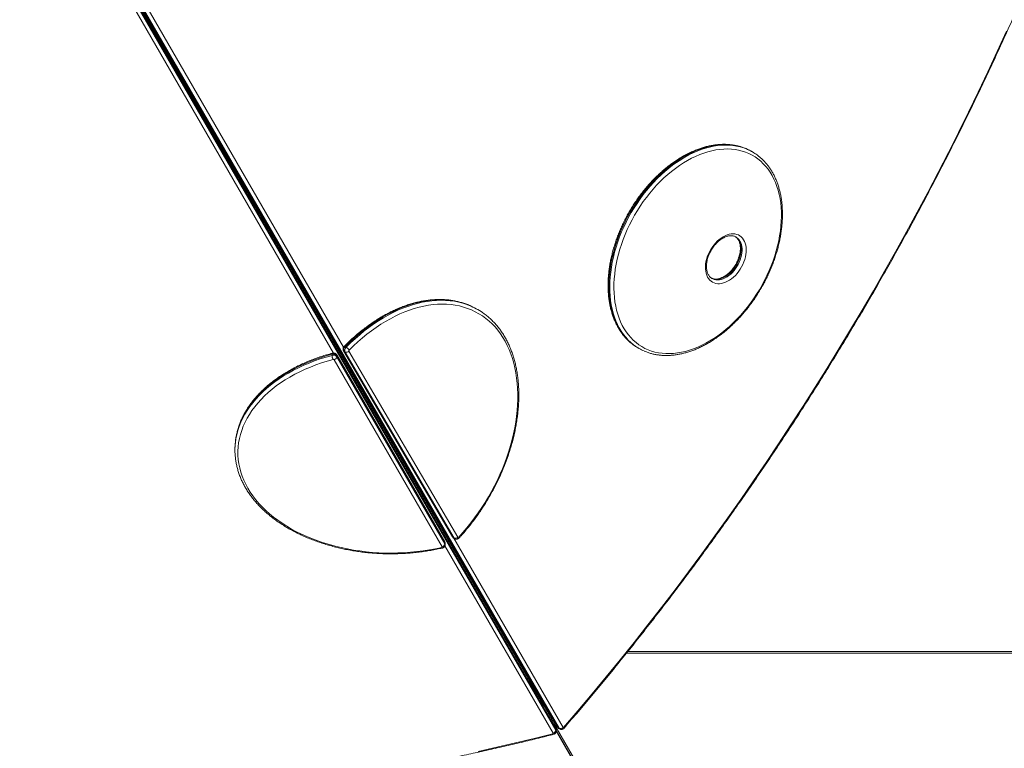
# Model space of a CAD drawing. Units: millimetres. Extents: x -17008 to 863, y -11689 to 5089.
# Drawn here: x -5440 to -4117, y -2125 to -1146 of the extents above; entities that cross this region are included whole.
import ezdxf

# ---------------------------------------------------------------- set-up
doc = ezdxf.new("R2010")
doc.units = ezdxf.units.MM

msp = doc.modelspace()

# ---------------------------------------------------------------- linework, layer by layer
at = {"color": 8, "linetype": 'Continuous', "lineweight": 15}
for p, q in [((-5018.595, -1593.706), (-5298.409, -1109.053)), ((-5284.975, -1101.297), (-5005.168, -1585.936)), ((-4857.079, -1842.435), (-4710.28, -2096.697)), ((-4723.697, -2104.485), (-4868.967, -1852.87)), ((-4623.231, -1994.756), (-3515.873, -1994.756)), ((-4741.211, -2061.223), (-4739.718, -2061.223)), ((-4739.718, -2061.223), (-4738.971, -2059.93)), ((-4739.14, -2062.643), (-4739.007, -2062.873)), ((-4736.978, -2062.975), (-4738.274, -2063.723)), ((-4739.57, -2064.471), (-4738.274, -2063.723)), ((-4737.074, -2065.802), (-4738.369, -2066.55)), ((-4737.074, -2065.802), (-4735.778, -2065.054)), ((-4735.313, -2068.852), (-4736.608, -2069.6)), ((-4735.313, -2068.852), (-4734.017, -2068.104)), ((-4720.618, -2094.304), (-4721.914, -2095.052)), ((-4720.618, -2094.304), (-4719.322, -2093.556)), ((-4153.165, -3082.923), (-4719.654, -2101.734)), ((-4719.322, -2096.969), (-4150.955, -3081.41))]:
    msp.add_line(p, q, dxfattribs=at)
at = {"color": 7, "linetype": 'Continuous', "lineweight": 15}
for p, q in [((-4720.232, -2097.964), (-5294.945, -1102.532)), ((-4719.957, -2099.031), (-5294.67, -1103.599)), ((-5294.67, -1105.106), (-4719.957, -2100.538)), ((-5292.354, -1101.036), (-4717.659, -2096.436)), ((-5291.568, -1101.808), (-4716.874, -2097.208)), ((-4715.569, -2097.962), (-5290.263, -1102.562)), ((-4757.315, -2030.743), (-5285.201, -1116.418)), ((-4455.723, -1323.386), (-4457.028, -1322.633)), ((-4477.816, -1437.757), (-4478.038, -1437.626)), ((-4824.622, -1535.35), (-4825.927, -1534.596)), ((-5001.499, -1585.725), (-5002.804, -1584.971)), ((-4617.014, -1581.685), (-4615.969, -1582.508)), ((-4609.514, -1586.746), (-4608.209, -1587.5)), ((-5020.624, -1596.791), (-5020.624, -1595.285)), ((-4869.222, -1847.442), (-5014.337, -1596.095)), ((-5014.061, -1598.669), (-5014.061, -1597.162)), ((-4868.946, -1848.508), (-5014.061, -1597.162)), ((-5014.061, -1598.669), (-4868.946, -1850.015)), ((-5005.203, -1590.817), (-4858.74, -1840.798)), ((-5003.117, -1592.332), (-5004.422, -1591.579)), ((-5004.422, -1591.579), (-4857.96, -1841.56)), ((-4856.655, -1842.313), (-5003.117, -1592.332)), ((-4997.836, -1591.056), (-4851.374, -1841.037)), ((-4872.686, -1853.963), (-5017.801, -1602.616)), ((-5151.02, -1722.835), (-5151.02, -1724.342)), ((-4868.946, -1850.015), (-4868.946, -1848.508)), ((-4868.621, -1851.182), (-4868.621, -1849.675)), ((-4856.655, -1842.313), (-4857.96, -1841.56)), ((-4857.121, -1842.41), (-4855.816, -1843.164)), ((-3514.741, -1996.755), (-4624.838, -1996.756)), ((-4757.315, -2030.743), (-4757.313, -2030.748)), ((-4757.313, -2030.748), (-4755.677, -2033.581)), ((-4756.972, -2034.329), (-4755.677, -2033.581)), ((-4754.381, -2032.833), (-4755.677, -2033.581)), ((-4755.677, -2033.581), (-4740.221, -2060.35)), ((-4741.517, -2061.098), (-4740.221, -2060.35)), ((-4738.926, -2059.602), (-4740.221, -2060.35)), ((-4739.718, -2061.223), (-4740.221, -2060.35)), ((-4739.14, -2062.223), (-4739.14, -2064.223)), ((-4739.14, -2062.223), (-4737.408, -2063.223)), ((-4737.408, -2063.223), (-4737.122, -2062.727)), ((-4739.713, -2064.223), (-4739.14, -2064.223)), ((-4737.074, -2065.802), (-4738.274, -2063.723)), ((-4735.313, -2068.852), (-4737.074, -2065.802)), ((-4720.618, -2094.304), (-4735.313, -2068.852)), ((-4719.14, -2096.864), (-4720.618, -2094.304)), ((-4719.14, -2096.864), (-4720.436, -2097.612)), ((-4719.957, -2100.538), (-4719.957, -2099.031)), ((-4719.632, -2101.704), (-4719.632, -2100.198)), ((-4152.615, -3082.534), (-4719.632, -2100.433)), ((-4719.14, -2096.864), (-4717.844, -2096.116)), ((-4715.569, -2097.962), (-4716.874, -2097.208)), ((-4716.026, -2098.073), (-4714.721, -2098.827))]:
    msp.add_line(p, q, dxfattribs=at)
at = {"color": 7, "linetype": 'Continuous', "lineweight": 15, "flags": 128}
for points in [[(-4709.535, -2096.835), (-4690.275, -2074.361), (-4671.164, -2051.692), (-4652.202, -2028.83), (-4633.394, -2005.779), (-4614.742, -1982.541), (-4596.248, -1959.12), (-4577.915, -1935.519), (-4559.745, -1911.742), (-4541.742, -1887.792), (-4523.907, -1863.672), (-4506.244, -1839.385), (-4488.753, -1814.936), (-4471.439, -1790.326), (-4454.303, -1765.561), (-4437.349, -1740.642), (-4420.576, -1715.574), (-4403.99, -1690.36), (-4387.591, -1665.004), (-4371.382, -1639.509), (-4355.366, -1613.878), (-4339.543, -1588.116), (-4323.918, -1562.226), (-4308.492, -1536.211), (-4293.267, -1510.076), (-4278.245, -1483.822), (-4263.428, -1457.456), (-4248.818, -1430.979), (-4234.418, -1404.396), (-4220.229, -1377.71), (-4206.253, -1350.926), (-4192.493, -1324.046), (-4178.949, -1297.075), (-4165.625, -1270.016), (-4152.522, -1242.874), (-4139.642, -1215.651), (-4126.985, -1188.352), (-4114.556, -1160.98)], [(-4476.661, -1548.221), (-4471.883, -1543.103), (-4467.241, -1537.78), (-4462.747, -1532.266), (-4458.411, -1526.573), (-4454.244, -1520.715), (-4450.254, -1514.705), (-4446.452, -1508.559), (-4442.846, -1502.29), (-4439.446, -1495.914), (-4436.259, -1489.446), (-4433.293, -1482.9), (-4430.555, -1476.293), (-4428.051, -1469.64), (-4425.787, -1462.956), (-4423.768, -1456.259), (-4422.001, -1449.563), (-4420.488, -1442.884), (-4419.233, -1436.24), (-4418.24, -1429.644), (-4417.51, -1423.113), (-4417.046, -1416.662), (-4416.847, -1410.307), (-4416.916, -1404.062), (-4417.251, -1397.943), (-4417.852, -1391.964), (-4418.717, -1386.138), (-4419.846, -1380.482), (-4421.233, -1375.006), (-4422.878, -1369.724), (-4424.774, -1364.65), (-4426.919, -1359.794), (-4429.307, -1355.169), (-4431.932, -1350.785), (-4434.788, -1346.653), (-4437.869, -1342.783), (-4441.166, -1339.184), (-4444.673, -1335.864), (-4448.38, -1332.83), (-4452.281, -1330.092), (-4456.363, -1327.654), (-4460.618, -1325.523), (-4465.037, -1323.704), (-4469.608, -1322.201), (-4474.321, -1321.017), (-4479.164, -1320.156), (-4484.126, -1319.619), (-4489.197, -1319.408), (-4494.361, -1319.523), (-4499.609, -1319.964), (-4504.928, -1320.731), (-4510.304, -1321.82), (-4515.726, -1323.229), (-4521.18, -1324.956), (-4526.653, -1326.996), (-4532.133, -1329.344), (-4537.607, -1331.995), (-4543.06, -1334.942), (-4548.481, -1338.179), (-4553.857, -1341.697), (-4559.174, -1345.489), (-4564.422, -1349.545), (-4569.585, -1353.856), (-4574.654, -1358.411), (-4579.615, -1363.201), (-4584.457, -1368.212), (-4589.167, -1373.434), (-4593.736, -1378.854), (-4598.153, -1384.459), (-4602.406, -1390.236), (-4606.486, -1396.172), (-4610.383, -1402.251), (-4614.088, -1408.461), (-4617.591, -1414.785), (-4620.886, -1421.209), (-4623.964, -1427.718), (-4626.817, -1434.297), (-4629.439, -1440.929), (-4631.823, -1447.599), (-4633.965, -1454.292), (-4635.858, -1460.99), (-4637.499, -1467.679), (-4638.883, -1474.343), (-4640.008, -1480.965), (-4640.87, -1487.531), (-4641.467, -1494.023), (-4641.799, -1500.428), (-4641.864, -1506.73), (-4641.662, -1512.914), (-4641.194, -1518.965), (-4640.46, -1524.869), (-4639.463, -1530.612), (-4638.204, -1536.18), (-4636.688, -1541.56), (-4634.917, -1546.739), (-4632.896, -1551.706), (-4630.628, -1556.448), (-4628.121, -1560.953), (-4625.38, -1565.212), (-4622.41, -1569.215), (-4619.221, -1572.951), (-4615.818, -1576.412), (-4612.209, -1579.589), (-4608.405, -1582.476), (-4604.412, -1585.065), (-4600.242, -1587.35), (-4595.904, -1589.326), (-4591.408, -1590.987), (-4586.764, -1592.331), (-4581.985, -1593.354), (-4577.08, -1594.053), (-4572.063, -1594.427), (-4566.944, -1594.475), (-4561.736, -1594.197), (-4556.451, -1593.593), (-4551.102, -1592.665), (-4545.701, -1591.415), (-4540.262, -1589.846), (-4534.797, -1587.963), (-4529.318, -1585.767), (-4523.84, -1583.268), (-4518.375, -1580.467), (-4512.936, -1577.374), (-4507.536, -1573.996), (-4502.188, -1570.34), (-4496.904, -1566.415), (-4491.697, -1562.23), (-4486.579, -1557.796), (-4481.564, -1553.122), (-4476.661, -1548.221)], [(-4457.028, -1322.633), (-4459.926, -1321.055), (-4463.874, -1319.194)], [(-4478.68, -1489.261), (-4481.157, -1491.648), (-4483.737, -1493.79), (-4486.393, -1495.666), (-4489.102, -1497.257), (-4491.833, -1498.548), (-4494.563, -1499.525), (-4497.261, -1500.179), (-4499.904, -1500.503), (-4502.462, -1500.495), (-4504.912, -1500.154), (-4507.229, -1499.483), (-4509.389, -1498.49), (-4511.373, -1497.184), (-4513.158, -1495.578), (-4514.729, -1493.688), (-4516.07, -1491.534), (-4517.167, -1489.135), (-4518.008, -1486.516), (-4518.586, -1483.704), (-4518.895, -1480.726), (-4518.933, -1477.612), (-4518.698, -1474.392), (-4518.193, -1471.099), (-4517.423, -1467.766), (-4516.395, -1464.424), (-4515.12, -1461.109), (-4513.611, -1457.852), (-4511.883, -1454.687), (-4509.952, -1451.644), (-4507.838, -1448.753), (-4505.561, -1446.044), (-4503.146, -1443.544), (-4500.614, -1441.276), (-4497.993, -1439.265), (-4495.307, -1437.529), (-4492.583, -1436.087), (-4489.849, -1434.951), (-4487.132, -1434.135), (-4484.458, -1433.645), (-4481.855, -1433.487), (-4479.348, -1433.662), (-4476.961, -1434.168), (-4474.719, -1435.001), (-4472.645, -1436.152), (-4470.758, -1437.61), (-4469.077, -1439.36), (-4467.62, -1441.385), (-4466.4, -1443.665), (-4465.43, -1446.176), (-4464.719, -1448.895), (-4464.274, -1451.793), (-4464.101, -1454.844), (-4464.2, -1458.014), (-4464.57, -1461.275), (-4465.209, -1464.592), (-4466.109, -1467.934), (-4467.261, -1471.266), (-4468.655, -1474.557), (-4470.276, -1477.771), (-4472.108, -1480.88), (-4474.133, -1483.85), (-4476.332, -1486.654), (-4478.68, -1489.261)], [(-4850.334, -1840.937), (-4844.792, -1834.816), (-4839.391, -1828.495), (-4834.139, -1821.985), (-4829.045, -1815.299), (-4824.117, -1808.447), (-4819.366, -1801.441), (-4814.798, -1794.293), (-4810.421, -1787.016), (-4806.243, -1779.62), (-4802.271, -1772.121), (-4798.511, -1764.529), (-4794.97, -1756.858), (-4791.655, -1749.121), (-4788.571, -1741.332), (-4785.722, -1733.503), (-4783.115, -1725.648), (-4780.753, -1717.781), (-4778.64, -1709.915), (-4776.781, -1702.063), (-4775.178, -1694.239), (-4773.833, -1686.456), (-4772.75, -1678.727), (-4771.93, -1671.066), (-4771.375, -1663.485), (-4771.085, -1655.999), (-4771.061, -1648.618), (-4771.303, -1641.357), (-4771.81, -1634.227), (-4772.583, -1627.241), (-4773.618, -1620.41), (-4774.915, -1613.747), (-4776.472, -1607.262), (-4778.286, -1600.967), (-4780.353, -1594.872), (-4782.67, -1588.989), (-4785.234, -1583.326), (-4788.039, -1577.893), (-4791.081, -1572.701), (-4794.355, -1567.757), (-4797.855, -1563.071), (-4801.576, -1558.649), (-4805.51, -1554.501), (-4809.651, -1550.632), (-4813.993, -1547.049), (-4818.528, -1543.76), (-4823.246, -1540.768), (-4828.142, -1538.08), (-4833.207, -1535.699), (-4838.431, -1533.631), (-4843.806, -1531.878), (-4849.323, -1530.443), (-4854.973, -1529.33), (-4860.744, -1528.539), (-4866.629, -1528.072), (-4872.616, -1527.93), (-4878.696, -1528.114), (-4884.859, -1528.622), (-4891.092, -1529.455), (-4897.387, -1530.61), (-4903.732, -1532.086), (-4910.116, -1533.879), (-4916.528, -1535.988), (-4922.958, -1538.409), (-4929.395, -1541.136), (-4935.827, -1544.167), (-4942.244, -1547.494), (-4948.634, -1551.114), (-4954.987, -1555.019), (-4961.292, -1559.203), (-4967.537, -1563.659), (-4973.713, -1568.379), (-4979.809, -1573.356), (-4985.815, -1578.58), (-4991.719, -1584.042), (-4997.512, -1589.734)], [(-4825.927, -1534.596), (-4830.138, -1532.311), (-4835.129, -1529.959)], [(-4615.759, -1582.653), (-4612.844, -1584.689), (-4609.514, -1586.746)], [(-5019.114, -1602.24), (-5026.997, -1604.482), (-5034.731, -1606.938), (-5042.301, -1609.603), (-5049.696, -1612.475), (-5056.902, -1615.548), (-5063.907, -1618.815), (-5070.697, -1622.272), (-5077.263, -1625.913), (-5083.591, -1629.731), (-5089.67, -1633.719), (-5095.491, -1637.871), (-5101.044, -1642.179), (-5106.317, -1646.636), (-5111.303, -1651.234), (-5115.992, -1655.965), (-5120.376, -1660.82), (-5124.448, -1665.792), (-5128.201, -1670.871), (-5131.627, -1676.049), (-5134.722, -1681.316), (-5137.479, -1686.664), (-5139.894, -1692.083), (-5141.962, -1697.564), (-5143.68, -1703.096), (-5145.045, -1708.671), (-5146.055, -1714.279), (-5146.707, -1719.909), (-5147.001, -1725.552), (-5146.936, -1731.199), (-5146.513, -1736.839), (-5145.732, -1742.462), (-5144.593, -1748.059), (-5143.1, -1753.62), (-5141.255, -1759.134), (-5139.061, -1764.594), (-5136.522, -1769.988), (-5133.643, -1775.308), (-5130.428, -1780.544), (-5126.883, -1785.687), (-5123.014, -1790.729), (-5118.828, -1795.659), (-5114.333, -1800.471), (-5109.536, -1805.155), (-5104.445, -1809.703), (-5099.07, -1814.106), (-5093.419, -1818.359), (-5087.504, -1822.453), (-5081.333, -1826.38), (-5074.918, -1830.135), (-5068.27, -1833.71), (-5061.401, -1837.099), (-5054.322, -1840.297), (-5047.046, -1843.297), (-5039.586, -1846.095), (-5031.955, -1848.686), (-5024.166, -1851.065), (-5016.232, -1853.227), (-5008.168, -1855.17), (-4999.988, -1856.89), (-4991.705, -1858.383), (-4983.335, -1859.648), (-4974.891, -1860.682), (-4966.389, -1861.482), (-4957.844, -1862.049), (-4949.27, -1862.38), (-4940.683, -1862.475), (-4932.097, -1862.335), (-4923.528, -1861.959), (-4914.99, -1861.347), (-4906.498, -1860.502), (-4898.067, -1859.424), (-4889.713, -1858.116), (-4881.449, -1856.579), (-4873.289, -1854.816)], [(-4851.374, -1841.037), (-4851.289, -1841.143), (-4851.183, -1841.219), (-4851.057, -1841.26), (-4850.917, -1841.264), (-4850.769, -1841.232), (-4850.619, -1841.165), (-4850.472, -1841.066), (-4850.334, -1840.937)], [(-4873.289, -1854.816), (-4873.109, -1854.761), (-4872.949, -1854.683), (-4872.815, -1854.585), (-4872.714, -1854.473), (-4872.649, -1854.349), (-4872.622, -1854.22), (-4872.634, -1854.089), (-4872.686, -1853.963)], [(-4824.305, -2129.017), (-4799.049, -2123.407), (-4773.911, -2117.572), (-4748.896, -2111.514), (-4724.008, -2105.232)]]:
    msp.add_lwpolyline(points, dxfattribs=at)
at = {"color": 8, "linetype": 'Continuous', "lineweight": 15, "flags": 128}
for points in [[(-4463.874, -1319.194), (-4464.291, -1319.015), (-4468.815, -1317.287), (-4473.486, -1315.875), (-4478.296, -1314.782), (-4483.232, -1314.011), (-4488.283, -1313.564), (-4493.438, -1313.441), (-4498.684, -1313.643), (-4504.01, -1314.17), (-4509.403, -1315.02), (-4514.85, -1316.191), (-4520.341, -1317.68), (-4525.86, -1319.485), (-4531.398, -1321.6), (-4536.94, -1324.022), (-4542.472, -1326.744), (-4547.984, -1329.761), (-4553.462, -1333.065), (-4558.893, -1336.649), (-4564.266, -1340.504), (-4569.567, -1344.622), (-4574.785, -1348.993), (-4579.907, -1353.606), (-4584.922, -1358.453), (-4589.818, -1363.521), (-4594.585, -1368.799), (-4599.209, -1374.273), (-4603.683, -1379.934), (-4607.995, -1385.766), (-4612.134, -1391.756), (-4616.093, -1397.891), (-4619.861, -1404.158), (-4623.429, -1410.539), (-4626.79, -1417.023), (-4629.937, -1423.594), (-4632.86, -1430.235), (-4635.555, -1436.934), (-4638.015, -1443.673), (-4640.233, -1450.437), (-4642.206, -1457.211), (-4643.928, -1463.979), (-4645.395, -1470.726), (-4646.605, -1477.436), (-4647.554, -1484.094), (-4648.24, -1490.684), (-4648.662, -1497.191), (-4648.818, -1503.6), (-4648.708, -1509.898), (-4648.333, -1516.068), (-4647.694, -1522.096), (-4646.791, -1527.97), (-4645.627, -1533.676), (-4644.205, -1539.199), (-4642.527, -1544.528), (-4640.598, -1549.651), (-4638.423, -1554.555), (-4636.005, -1559.23), (-4633.351, -1563.664), (-4630.467, -1567.847), (-4627.36, -1571.77), (-4624.036, -1575.424), (-4620.503, -1578.8), (-4616.77, -1581.891), (-4615.759, -1582.653)], [(-4614.137, -1583.64), (-4615.465, -1582.645), (-4619.198, -1579.554), (-4622.731, -1576.178), (-4626.055, -1572.524), (-4629.162, -1568.601), (-4632.046, -1564.417), (-4634.7, -1559.983), (-4637.117, -1555.309), (-4639.293, -1550.404), (-4641.222, -1545.282), (-4642.899, -1539.953), (-4644.322, -1534.429), (-4645.486, -1528.724), (-4646.389, -1522.85), (-4647.028, -1516.821), (-4647.403, -1510.651), (-4647.513, -1504.354), (-4647.356, -1497.944), (-4646.935, -1491.437), (-4646.249, -1484.847), (-4645.3, -1478.189), (-4644.09, -1471.48), (-4642.623, -1464.733), (-4640.901, -1457.965), (-4638.928, -1451.19), (-4636.71, -1444.426), (-4634.25, -1437.687), (-4631.555, -1430.989), (-4628.631, -1424.347), (-4625.485, -1417.777), (-4622.124, -1411.293), (-4618.556, -1404.911), (-4614.788, -1398.645), (-4610.829, -1392.51), (-4606.69, -1386.519), (-4602.378, -1380.687), (-4597.904, -1375.027), (-4593.279, -1369.552), (-4588.513, -1364.274), (-4583.617, -1359.206), (-4578.602, -1354.36), (-4573.479, -1349.746), (-4568.262, -1345.375), (-4562.961, -1341.257), (-4557.588, -1337.402), (-4552.157, -1333.819), (-4546.679, -1330.514), (-4541.167, -1327.498), (-4535.635, -1324.776), (-4530.093, -1322.354), (-4524.555, -1320.238), (-4519.036, -1318.434), (-4513.546, -1316.944), (-4508.098, -1315.773), (-4502.705, -1314.923), (-4497.379, -1314.397), (-4492.133, -1314.195), (-4486.978, -1314.317), (-4481.927, -1314.765), (-4476.991, -1315.536), (-4472.181, -1316.628), (-4467.51, -1318.04), (-4462.986, -1319.768), (-4462.237, -1320.091)], [(-4478.636, -1437.309), (-4478.471, -1437.42), (-4476.732, -1438.816), (-4475.198, -1440.497), (-4473.886, -1442.443), (-4472.809, -1444.634), (-4471.981, -1447.045), (-4471.41, -1449.65), (-4471.102, -1452.421), (-4471.061, -1455.327), (-4471.287, -1458.336), (-4471.777, -1461.415), (-4472.527, -1464.531), (-4473.528, -1467.649), (-4474.768, -1470.736), (-4476.235, -1473.757), (-4477.913, -1476.679), (-4479.783, -1479.471), (-4481.824, -1482.101), (-4484.015, -1484.542)], [(-4482.71, -1485.296), (-4480.519, -1482.855), (-4478.478, -1480.225), (-4476.608, -1477.433), (-4474.93, -1474.51), (-4473.463, -1471.489), (-4472.223, -1468.403), (-4471.222, -1465.284), (-4470.472, -1462.169), (-4469.982, -1459.089), (-4469.756, -1456.08), (-4469.797, -1453.174), (-4470.105, -1450.404), (-4470.676, -1447.799), (-4471.504, -1445.387), (-4472.581, -1443.197), (-4473.893, -1441.25), (-4475.427, -1439.57), (-4477.166, -1438.174), (-4477.816, -1437.757)], [(-4484.015, -1484.542), (-4486.331, -1486.766), (-4488.746, -1488.748), (-4491.235, -1490.468), (-4493.77, -1491.906), (-4496.323, -1493.046), (-4498.866, -1493.876), (-4501.372, -1494.388), (-4503.814, -1494.574), (-4506.162, -1494.434), (-4508.394, -1493.969), (-4510.484, -1493.184), (-4511.537, -1492.634)], [(-4510.238, -1493.383), (-4509.179, -1493.937), (-4507.089, -1494.722), (-4504.857, -1495.188), (-4502.508, -1495.328), (-4500.067, -1495.141), (-4497.561, -1494.63), (-4495.018, -1493.799), (-4492.465, -1492.659), (-4489.93, -1491.221), (-4487.441, -1489.502), (-4485.026, -1487.519), (-4482.71, -1485.296)], [(-4835.129, -1529.959), (-4835.301, -1529.885), (-4840.627, -1527.776), (-4846.107, -1525.989), (-4851.731, -1524.526), (-4857.491, -1523.391), (-4863.375, -1522.585), (-4869.374, -1522.109), (-4875.478, -1521.965), (-4881.676, -1522.152), (-4887.958, -1522.67), (-4894.313, -1523.519), (-4900.73, -1524.696), (-4907.198, -1526.201), (-4913.707, -1528.03), (-4920.244, -1530.18), (-4926.799, -1532.647), (-4933.361, -1535.428), (-4939.919, -1538.517), (-4946.46, -1541.91), (-4952.975, -1545.6), (-4959.451, -1549.581), (-4965.879, -1553.846), (-4972.246, -1558.389), (-4978.542, -1563.201), (-4984.757, -1568.274), (-4990.879, -1573.6), (-4996.898, -1579.168), (-5002.804, -1584.971)], [(-5001.499, -1585.725), (-4995.593, -1579.922), (-4989.574, -1574.353), (-4983.452, -1569.028), (-4977.237, -1563.955), (-4970.941, -1559.143), (-4964.574, -1554.6), (-4958.146, -1550.334), (-4951.67, -1546.353), (-4945.155, -1542.663), (-4938.613, -1539.27), (-4932.056, -1536.181), (-4925.494, -1533.4), (-4918.939, -1530.933), (-4912.402, -1528.783), (-4905.893, -1526.954), (-4899.425, -1525.45), (-4893.008, -1524.272), (-4886.653, -1523.423), (-4880.371, -1522.905), (-4874.173, -1522.718), (-4868.069, -1522.863), (-4862.07, -1523.338), (-4856.185, -1524.144), (-4850.426, -1525.28), (-4844.802, -1526.742), (-4839.322, -1528.529), (-4833.996, -1530.638), (-4833.669, -1530.78)], [(-5004.272, -1584.662), (-5004.247, -1584.639), (-5004.022, -1584.556), (-5003.698, -1584.585), (-5003.287, -1584.725), (-5002.804, -1584.971)], [(-5020.624, -1595.285), (-5028.554, -1597.537), (-5036.337, -1600.003), (-5043.958, -1602.678), (-5051.405, -1605.557), (-5058.665, -1608.635), (-5065.726, -1611.908), (-5072.575, -1615.369), (-5079.202, -1619.013), (-5085.595, -1622.833), (-5091.743, -1626.824), (-5097.635, -1630.978), (-5103.262, -1635.287), (-5108.614, -1639.746), (-5113.682, -1644.346), (-5118.457, -1649.079), (-5122.931, -1653.938), (-5127.097, -1658.914), (-5130.947, -1663.999), (-5134.475, -1669.183), (-5137.675, -1674.459), (-5140.541, -1679.817), (-5143.069, -1685.248), (-5145.255, -1690.743), (-5147.094, -1696.293), (-5148.583, -1701.888), (-5149.72, -1707.518), (-5150.501, -1713.148)], [(-5150.465, -1714.325), (-5149.721, -1709.025), (-5148.583, -1703.395), (-5147.094, -1697.8), (-5145.255, -1692.25), (-5143.069, -1686.755), (-5140.541, -1681.324), (-5137.675, -1675.966), (-5134.475, -1670.69), (-5130.947, -1665.506), (-5127.097, -1660.421), (-5122.931, -1655.445), (-5118.457, -1650.586), (-5113.681, -1645.853), (-5108.614, -1641.253), (-5103.262, -1636.794), (-5097.635, -1632.485), (-5091.743, -1628.331), (-5085.595, -1624.34), (-5079.202, -1620.52), (-5072.576, -1616.876), (-5065.726, -1613.415), (-5058.665, -1610.143), (-5051.405, -1607.064), (-5043.958, -1604.185), (-5036.337, -1601.51), (-5028.554, -1599.044), (-5020.624, -1596.791)], [(-5020.15, -1593.856), (-5020.182, -1593.867), (-5020.37, -1594.02), (-5020.509, -1594.317), (-5020.595, -1594.743), (-5020.624, -1595.285)], [(-5014.337, -1596.095), (-5014.133, -1596.592), (-5014.061, -1597.162)], [(-5004.422, -1591.579), (-5004.88, -1591.232), (-5005.204, -1590.815)], [(-4868.946, -1848.508), (-4869.018, -1847.938), (-4869.222, -1847.442)], [(-4868.621, -1849.675), (-4868.688, -1849.14), (-4868.946, -1848.508)], [(-4868.946, -1850.015), (-4868.688, -1850.647), (-4868.621, -1851.178)], [(-4857.96, -1841.56), (-4858.418, -1841.213), (-4858.74, -1840.798)], [(-4857.96, -1841.56), (-4857.54, -1842.096), (-4857.121, -1842.41)], [(-4855.812, -1843.166), (-4856.235, -1842.849), (-4856.655, -1842.313)], [(-4850.018, -1842.157), (-4849.947, -1842.009), (-4849.963, -1841.736), (-4850.094, -1841.374), (-4850.334, -1840.937)], [(-4873.289, -1854.816), (-4873.03, -1855.242), (-4872.781, -1855.536), (-4872.551, -1855.686), (-4872.387, -1855.699)], [(-4719.957, -2099.031), (-4720.029, -2098.461), (-4720.232, -2097.964)], [(-4716.874, -2097.208), (-4717.331, -2096.861), (-4717.659, -2096.436)]]:
    msp.add_lwpolyline(points, dxfattribs=at)
at = {"color": 7, "linetype": 'Continuous', "lineweight": 15}
for centre, radius, start, end in [((-4488.792, -1380.663), 66.137, 53.471372, 66.326871), ((-4870.004, -1613.953), 90.763, 53.738352, 66.401595), ((-4998.817, -1589.45), 5.997, 131.680429, 200.800148), ((-4997.513, -1590.203), 5.995, 131.677967, 200.808411), ((-5007.836, -1596.013), 12.084, 31.309097, 58.370412), ((-4575.174, -1530.28), 66.071, 233.863547, 246.598334), ((-5018.707, -1600.991), 6.02, 39.501781, 108.573633), ((-5018.707, -1602.498), 6.02, 39.50098, 108.573738), ((-5008.805, -1596.449), 11.824, 181.661939, 209.329259), ((-5018.688, -1598.03), 4.671, 280.951899, 352.140506), ((-5001.365, -1588.021), 4.654, 247.883074, 319.301238), ((-4996.715, -1590.63), 1.199, 131.675625, 200.791267), ((-5018.73, -1603.383), 1.205, 39.526387, 108.545359), ((-5052.065, -1723.276), 98.955, 174.12552, 179.744869), ((-5060.235, -1724.342), 90.784, 173.665039, 186.164932), ((-4873.574, -1849.377), 4.671, 280.953177, 352.140432), ((-4854.902, -1838.001), 4.655, 247.886091, 319.297618), ((-4740.872, -2065.223), 3, 30, 54.73561), ((-4735.676, -2062.223), 3, 185.26439, 210), ((-4724.584, -2099.9), 4.67, 280.951611, 352.144559), ((-4713.808, -2093.635), 4.671, 247.859553, 319.047139), ((-4709.842, -2096.413), 0.522, 212.918236, 306.073782), ((-4724.183, -2104.721), 0.541, 288.86088, 25.865604)]:
    msp.add_arc(centre, radius, start, end, dxfattribs=at)
at = {"color": 8, "linetype": 'Continuous', "lineweight": 15}
for centre, radius, start, end in [((-4721.925, -2100.208), 2.294, 0.259522, 30.880909), ((-4721.959, -2101.726), 2.328, 0.513423, 30.679469), ((-4714.86, -2096.084), 2.306, 209.182982, 239.632894), ((-4713.612, -2096.893), 2.229, 208.654999, 240.266968)]:
    msp.add_arc(centre, radius, start, end, dxfattribs=at)
at = {"color": 7, "linetype": 'Continuous', "lineweight": 15}
for points, knots in [([(-4709.395, -2098.252), (-4708.092, -2096.746), (-4700.714, -2088.224), (-4687.352, -2072.564), (-4669.363, -2051.203), (-4651.513, -2029.664), (-4633.798, -2007.96), (-4616.221, -1986.09), (-4598.784, -1964.058), (-4581.489, -1941.866), (-4564.339, -1919.517), (-4547.336, -1897.014), (-4530.481, -1874.36), (-4513.776, -1851.557), (-4497.225, -1828.608), (-4480.828, -1805.516), (-4464.588, -1782.284), (-4448.507, -1758.915), (-4432.586, -1735.411), (-4416.829, -1711.776), (-4401.237, -1688.012), (-4385.81, -1664.123), (-4370.552, -1640.11), (-4355.464, -1615.978), (-4340.549, -1591.729), (-4325.808, -1567.366), (-4311.242, -1542.892), (-4296.854, -1518.31), (-4282.646, -1493.624), (-4268.619, -1468.835), (-4254.774, -1443.949), (-4241.115, -1418.966), (-4227.641, -1393.89), (-4214.356, -1368.725), (-4201.26, -1343.473), (-4188.355, -1318.139), (-4175.643, -1292.723), (-4163.125, -1267.231), (-4150.802, -1241.665), (-4138.678, -1216.027), (-4126.752, -1190.323), (-4115.028, -1164.553), (-4103.504, -1138.723), (-4092.183, -1112.834), (-4081.067, -1086.89), (-4070.157, -1060.894), (-4059.455, -1034.849), (-4048.961, -1008.759), (-4038.677, -982.627), (-4028.604, -956.456), (-4018.742, -930.249), (-4009.099, -904.009), (-4000.148, -879.122), (-3994.51, -862.971), (-3991.932, -855.587)], [0, 0, 0, 0, 0.00420321, 0.0237894, 0.04337569, 0.06296195, 0.08254781, 0.10213415, 0.12172024, 0.14130633, 0.16089233, 0.18047814, 0.20006429, 0.21965036, 0.23923628, 0.25882224, 0.27840811, 0.29799381, 0.31758008, 0.33716564, 0.35675125, 0.37633764, 0.39592321, 0.41550927, 0.43509483, 0.45468056, 0.47426662, 0.49385253, 0.51343841, 0.53302379, 0.5526099, 0.57219569, 0.59178124, 0.61136721, 0.63095304, 0.65053882, 0.67012461, 0.68971038, 0.70929677, 0.72888267, 0.74846862, 0.76805411, 0.78764016, 0.80722621, 0.82681229, 0.84639826, 0.86598413, 0.88557034, 0.90515632, 0.92474248, 0.94432871, 0.96391489, 0.98350098, 1, 1, 1, 1]), ([(-4464.127, -1319.11), (-4464.873, -1318.78), (-4467.038, -1317.823), (-4470.776, -1316.548), (-4475.317, -1315.267), (-4479.985, -1314.289), (-4484.763, -1313.598), (-4489.642, -1313.201), (-4494.614, -1313.098), (-4499.667, -1313.291), (-4504.792, -1313.779), (-4509.976, -1314.56), (-4515.209, -1315.636), (-4520.481, -1317.002), (-4525.779, -1318.656), (-4531.092, -1320.594), (-4536.408, -1322.813), (-4541.717, -1325.307), (-4547.006, -1328.071), (-4552.266, -1331.098), (-4557.484, -1334.382), (-4562.651, -1337.916), (-4567.755, -1341.692), (-4572.786, -1345.702), (-4577.734, -1349.937), (-4582.588, -1354.389), (-4587.34, -1359.048), (-4591.979, -1363.905), (-4596.496, -1368.948), (-4600.882, -1374.169), (-4605.127, -1379.555), (-4609.224, -1385.096), (-4613.164, -1390.781), (-4616.938, -1396.597), (-4620.54, -1402.533), (-4623.961, -1408.578), (-4627.196, -1414.717), (-4630.238, -1420.938), (-4633.078, -1427.23), (-4635.713, -1433.579), (-4638.136, -1439.972), (-4640.343, -1446.397), (-4642.329, -1452.838), (-4644.088, -1459.286), (-4645.619, -1465.724), (-4646.917, -1472.142), (-4647.979, -1478.525), (-4648.803, -1484.86), (-4649.387, -1491.135), (-4649.729, -1497.336), (-4649.827, -1503.452), (-4649.682, -1509.467), (-4649.294, -1515.372), (-4648.662, -1521.152), (-4647.787, -1526.796), (-4646.671, -1532.291), (-4645.317, -1537.626), (-4643.726, -1542.789), (-4641.902, -1547.768), (-4639.849, -1552.552), (-4637.571, -1557.131), (-4635.074, -1561.495), (-4632.364, -1565.634), (-4629.446, -1569.538), (-4626.33, -1573.204), (-4623.014, -1576.608), (-4620.023, -1579.358), (-4618.069, -1580.866), (-4617.349, -1581.421)], [0, 0, 0, 0, 0.007957671, 0.023100414, 0.038255574, 0.053429402, 0.068624375, 0.083844679, 0.099091325, 0.114364633, 0.129664178, 0.144985331, 0.160328482, 0.175689359, 0.191065614, 0.206452489, 0.221848465, 0.237252891, 0.25265993, 0.268070317, 0.283483342, 0.298895042, 0.314307815, 0.329718635, 0.345126536, 0.36053289, 0.375939284, 0.39134137, 0.406743067, 0.422141929, 0.437539801, 0.452936079, 0.468332038, 0.483726983, 0.499121669, 0.514514617, 0.52990953, 0.545306104, 0.560701732, 0.576098606, 0.591498456, 0.606898895, 0.622302112, 0.637706271, 0.65311446, 0.668524523, 0.683937534, 0.699353169, 0.714771323, 0.73019175, 0.745613497, 0.761036585, 0.776459593, 0.791881258, 0.807299489, 0.822712205, 0.838117707, 0.853512883, 0.868894722, 0.884259851, 0.899605628, 0.914928293, 0.930225866, 0.945496295, 0.960739168, 0.975954659, 0.991144939, 1, 1, 1, 1]), ([(-4476.394, -1549.493), (-4475.577, -1548.639), (-4473.214, -1546.167), (-4469.396, -1541.933), (-4464.989, -1536.74), (-4460.723, -1531.376), (-4456.604, -1525.857), (-4452.641, -1520.193), (-4448.841, -1514.395), (-4445.214, -1508.475), (-4441.765, -1502.447), (-4438.503, -1496.32), (-4435.432, -1490.11), (-4432.562, -1483.828), (-4429.897, -1477.486), (-4427.442, -1471.099), (-4425.204, -1464.678), (-4423.185, -1458.239), (-4421.393, -1451.791), (-4419.828, -1445.35), (-4418.496, -1438.929), (-4417.399, -1432.54), (-4416.539, -1426.197), (-4415.921, -1419.912), (-4415.543, -1413.699), (-4415.409, -1407.571), (-4415.518, -1401.54), (-4415.871, -1395.618), (-4416.468, -1389.819), (-4417.306, -1384.154), (-4418.386, -1378.636), (-4419.707, -1373.278), (-4421.262, -1368.089), (-4423.054, -1363.083), (-4425.072, -1358.268), (-4427.319, -1353.659), (-4429.784, -1349.263), (-4432.462, -1345.09), (-4435.351, -1341.15), (-4438.44, -1337.453), (-4441.718, -1333.996), (-4445.201, -1330.823), (-4447.707, -1328.718), (-4449.101, -1327.751), (-4449.218, -1327.67)], [0, 0, 0, 0, 0.01302884, 0.03768785, 0.06234576, 0.08700179, 0.11165527, 0.13630531, 0.16095667, 0.18560476, 0.21025622, 0.23490542, 0.25955756, 0.28420881, 0.30886258, 0.33351915, 0.35817738, 0.3828411, 0.40750503, 0.4321753, 0.45684996, 0.48152811, 0.50621247, 0.53089815, 0.55558866, 0.58028225, 0.60497715, 0.62967235, 0.65436554, 0.67905508, 0.70373569, 0.7284038, 0.75305756, 0.77768977, 0.80229733, 0.82687303, 0.85141354, 0.87591428, 0.90037198, 0.92478515, 0.94915394, 0.97348179, 0.99777447, 1, 1, 1, 1]), ([(-4510.23, -1493.372), (-4510.291, -1493.342), (-4510.926, -1493.031), (-4511.989, -1492.188), (-4513.394, -1490.822), (-4514.602, -1489.176), (-4515.617, -1487.313), (-4516.426, -1485.245), (-4517.027, -1482.993), (-4517.417, -1480.572), (-4517.589, -1478.003), (-4517.54, -1475.308), (-4517.267, -1472.512), (-4516.768, -1469.643), (-4516.048, -1466.728), (-4515.111, -1463.799), (-4513.965, -1460.884), (-4512.619, -1458.014), (-4511.09, -1455.217), (-4509.388, -1452.524), (-4507.535, -1449.961), (-4505.549, -1447.556), (-4503.452, -1445.331), (-4501.267, -1443.307), (-4499.019, -1441.505), (-4496.732, -1439.94), (-4494.432, -1438.623), (-4492.145, -1437.566), (-4489.896, -1436.77), (-4487.706, -1436.241), (-4485.596, -1435.973), (-4483.58, -1435.967), (-4481.662, -1436.212), (-4479.861, -1436.739), (-4478.594, -1437.257), (-4477.973, -1437.684), (-4477.865, -1437.757)], [0, 0, 0, 0, 0.00361196, 0.03724451, 0.07080166, 0.10362941, 0.13560493, 0.16689304, 0.19772388, 0.22827899, 0.25870001, 0.28906831, 0.31942785, 0.34981182, 0.38022553, 0.41067675, 0.44116231, 0.47168172, 0.50220448, 0.53274144, 0.56325901, 0.59374725, 0.62419489, 0.65458432, 0.68492694, 0.71520514, 0.74543301, 0.77561958, 0.80581736, 0.83606922, 0.86648253, 0.89719562, 0.92841564, 0.96035257, 0.99314955, 1, 1, 1, 1]), ([(-4478.758, -1437.28), (-4478.471, -1437.463), (-4477.644, -1437.988), (-4476.457, -1439.147), (-4475.202, -1440.728), (-4474.15, -1442.552), (-4473.297, -1444.578), (-4472.653, -1446.795), (-4472.22, -1449.182), (-4472.002, -1451.723), (-4472.007, -1454.394), (-4472.234, -1457.172), (-4472.687, -1460.028), (-4473.362, -1462.936), (-4474.255, -1465.865), (-4475.36, -1468.785), (-4476.666, -1471.667), (-4478.159, -1474.481), (-4479.827, -1477.197), (-4481.651, -1479.789), (-4483.54, -1482.139), (-4485.202, -1483.965), (-4486.916, -1485.678), (-4488.762, -1487.339), (-4491.02, -1489.093), (-4493.311, -1490.609), (-4495.61, -1491.873), (-4497.892, -1492.878), (-4500.131, -1493.619), (-4502.305, -1494.095), (-4504.397, -1494.309), (-4506.396, -1494.267), (-4508.284, -1493.954), (-4509.789, -1493.519), (-4510.606, -1493.088), (-4510.885, -1492.941)], [0, 0, 0, 0, 0.01850773, 0.0531536, 0.08713254, 0.12022776, 0.15256905, 0.18438972, 0.21589848, 0.24723922, 0.27851641, 0.30977591, 0.34104978, 0.37235858, 0.40370526, 0.43508893, 0.46650711, 0.49793342, 0.52937702, 0.56080077, 0.59220123, 0.62011293, 0.63633781, 0.66761911, 0.69883762, 0.73000101, 0.76111301, 0.79220186, 0.82329826, 0.85446877, 0.88583499, 0.91754924, 0.94982589, 0.98288439, 1, 1, 1, 1]), ([(-4835.375, -1529.878), (-4836.36, -1529.445), (-4839.003, -1528.284), (-4843.461, -1526.709), (-4848.723, -1525.127), (-4854.116, -1523.845), (-4859.622, -1522.849), (-4865.238, -1522.147), (-4870.953, -1521.737), (-4876.76, -1521.622), (-4882.649, -1521.801), (-4888.612, -1522.275), (-4894.639, -1523.042), (-4900.722, -1524.103), (-4906.85, -1525.456), (-4913.014, -1527.098), (-4919.204, -1529.027), (-4925.411, -1531.24), (-4931.625, -1533.733), (-4937.836, -1536.503), (-4944.036, -1539.545), (-4950.214, -1542.854), (-4956.362, -1546.425), (-4962.469, -1550.252), (-4968.528, -1554.33), (-4974.527, -1558.651), (-4980.46, -1563.21), (-4986.316, -1568), (-4992.088, -1573.011), (-4997.666, -1578.148), (-5001.708, -1582.076), (-5003.86, -1584.246), (-5004.273, -1584.662)], [0, 0, 0, 0, 0.02045679, 0.05490646, 0.0893739, 0.123867, 0.15838935, 0.19294847, 0.22754453, 0.26217831, 0.29685078, 0.33155976, 0.36630183, 0.40107643, 0.43587557, 0.47069975, 0.50554288, 0.54040393, 0.57527586, 0.6101591, 0.64504868, 0.67994316, 0.71484118, 0.74974252, 0.78464201, 0.81953934, 0.85443746, 0.88933117, 0.9242228, 0.95911189, 0.99216564, 1, 1, 1, 1]), ([(-4850.018, -1842.157), (-4849.075, -1841.137), (-4846.345, -1838.182), (-4841.923, -1833.151), (-4836.801, -1827.015), (-4831.821, -1820.711), (-4826.986, -1814.252), (-4822.306, -1807.645), (-4817.787, -1800.903), (-4813.436, -1794.034), (-4809.259, -1787.049), (-4805.263, -1779.958), (-4801.453, -1772.773), (-4797.836, -1765.503), (-4794.417, -1758.159), (-4791.2, -1750.753), (-4788.191, -1743.296), (-4785.395, -1735.799), (-4782.815, -1728.272), (-4780.456, -1720.728), (-4778.32, -1713.176), (-4776.413, -1705.63), (-4774.736, -1698.099), (-4773.292, -1690.595), (-4772.084, -1683.13), (-4771.113, -1675.714), (-4770.382, -1668.359), (-4769.891, -1661.075), (-4769.642, -1653.874), (-4769.635, -1646.766), (-4769.871, -1639.762), (-4770.348, -1632.873), (-4771.069, -1626.11), (-4772.03, -1619.483), (-4773.231, -1613.001), (-4774.671, -1606.676), (-4776.346, -1600.516), (-4778.256, -1594.533), (-4780.396, -1588.734), (-4782.764, -1583.13), (-4785.355, -1577.73), (-4788.166, -1572.541), (-4791.193, -1567.572), (-4794.428, -1562.83), (-4797.869, -1558.325), (-4801.508, -1554.061), (-4805.339, -1550.042), (-4809.363, -1546.29), (-4812.959, -1543.244), (-4815.28, -1541.557), (-4816.134, -1540.936)], [0, 0, 0, 0, 0.01121618, 0.03247021, 0.05372347, 0.07497415, 0.09622527, 0.11747489, 0.13872442, 0.15997273, 0.1812207, 0.20246895, 0.22371762, 0.24496643, 0.26621612, 0.28746665, 0.30871857, 0.32997123, 0.35122601, 0.37248171, 0.39374004, 0.41500046, 0.43626338, 0.45752769, 0.47879456, 0.50006421, 0.52133508, 0.54260853, 0.56388357, 0.5851596, 0.60643581, 0.62771182, 0.64898593, 0.67025817, 0.69152577, 0.71278781, 0.73404212, 0.75528628, 0.77651858, 0.79773677, 0.81893796, 0.84012002, 0.86128113, 0.88241918, 0.90353367, 0.92462341, 0.94568982, 0.96673374, 0.98775799, 1, 1, 1, 1]), ([(-4601.168, -1591.003), (-4600.192, -1591.425), (-4597.79, -1592.462), (-4593.804, -1593.791), (-4589.243, -1595.027), (-4584.558, -1595.963), (-4579.765, -1596.611), (-4574.872, -1596.965), (-4569.888, -1597.024), (-4564.823, -1596.789), (-4559.689, -1596.258), (-4554.496, -1595.432), (-4549.257, -1594.314), (-4543.98, -1592.906), (-4538.68, -1591.21), (-4533.366, -1589.23), (-4528.05, -1586.971), (-4522.743, -1584.437), (-4517.458, -1581.634), (-4512.203, -1578.569), (-4506.992, -1575.248), (-4501.834, -1571.678), (-4496.74, -1567.867), (-4491.721, -1563.824), (-4486.785, -1559.556), (-4482.031, -1555.151), (-4478.587, -1551.753), (-4476.754, -1549.864), (-4476.394, -1549.493)], [0, 0, 0, 0, 0.02721881, 0.06695038, 0.10671772, 0.14653693, 0.18641248, 0.22635555, 0.26636998, 0.30645104, 0.34659972, 0.38681078, 0.42707272, 0.46737921, 0.50772321, 0.54809849, 0.58849593, 0.62891389, 0.66933781, 0.70977451, 0.75020753, 0.79064736, 0.83107915, 0.87151058, 0.91193963, 0.95235964, 0.99065202, 1, 1, 1, 1]), ([(-5004.273, -1584.662), (-5004.504, -1584.924), (-5005.014, -1585.504), (-5005.543, -1586.569), (-5005.843, -1587.75), (-5005.859, -1588.921), (-5005.639, -1589.964), (-5005.335, -1590.559), (-5005.203, -1590.817)], [0, 0, 0, 0, 0.15636033, 0.34532462, 0.52527806, 0.69960583, 0.86935751, 1, 1, 1, 1]), ([(-5020.15, -1593.856), (-5021.474, -1594.218), (-5025.308, -1595.264), (-5031.558, -1597.144), (-5038.847, -1599.554), (-5045.989, -1602.154), (-5052.974, -1604.937), (-5059.792, -1607.898), (-5066.433, -1611.034), (-5072.886, -1614.34), (-5079.142, -1617.811), (-5085.19, -1621.443), (-5091.022, -1625.23), (-5096.629, -1629.167), (-5102.002, -1633.247), (-5107.132, -1637.465), (-5112.011, -1641.815), (-5116.632, -1646.289), (-5120.987, -1650.881), (-5125.07, -1655.584), (-5128.873, -1660.391), (-5132.391, -1665.293), (-5135.618, -1670.283), (-5138.55, -1675.354), (-5141.18, -1680.495), (-5143.507, -1685.701), (-5145.528, -1690.961), (-5147.235, -1696.269), (-5148.639, -1701.614), (-5149.695, -1706.991), (-5150.3, -1710.759), (-5150.461, -1712.735), (-5150.474, -1712.907)], [0, 0, 0, 0, 0.018479458, 0.053499069, 0.088523789, 0.123552543, 0.158584648, 0.193621852, 0.228660445, 0.263702474, 0.298747336, 0.333792569, 0.368838489, 0.403883215, 0.438924265, 0.473957978, 0.508985261, 0.544000987, 0.579002105, 0.613986704, 0.648947149, 0.683882282, 0.718789277, 0.753662353, 0.78849761, 0.823295022, 0.858054085, 0.89277167, 0.927452015, 0.962097092, 0.996712062, 1, 1, 1, 1]), ([(-5014.337, -1596.095), (-5014.558, -1595.771), (-5014.977, -1595.157), (-5015.849, -1594.467), (-5016.823, -1593.973), (-5017.941, -1593.688), (-5019.082, -1593.633), (-5019.816, -1593.786), (-5020.15, -1593.856)], [0, 0, 0, 0, 0.17604181, 0.33330781, 0.49501804, 0.66505188, 0.84754451, 1, 1, 1, 1]), ([(-5150.454, -1734.333), (-5150.419, -1734.736), (-5150.227, -1736.942), (-5149.568, -1740.934), (-5148.465, -1746.297), (-5147.022, -1751.626), (-5145.277, -1756.915), (-5143.222, -1762.156), (-5140.862, -1767.339), (-5138.2, -1772.459), (-5135.241, -1777.507), (-5131.986, -1782.474), (-5128.442, -1787.354), (-5124.615, -1792.139), (-5120.508, -1796.82), (-5116.131, -1801.392), (-5111.488, -1805.846), (-5106.587, -1810.176), (-5101.436, -1814.375), (-5096.043, -1818.437), (-5090.416, -1822.354), (-5084.564, -1826.124), (-5078.496, -1829.736), (-5072.222, -1833.19), (-5065.751, -1836.477), (-5059.094, -1839.595), (-5052.259, -1842.537), (-5045.258, -1845.3), (-5038.101, -1847.88), (-5030.8, -1850.273), (-5023.364, -1852.477), (-5015.806, -1854.486), (-5008.137, -1856.299), (-5000.367, -1857.914), (-4992.51, -1859.327), (-4984.576, -1860.536), (-4976.578, -1861.541), (-4968.528, -1862.34), (-4960.437, -1862.93), (-4952.317, -1863.313), (-4944.182, -1863.486), (-4936.042, -1863.45), (-4927.911, -1863.205), (-4919.8, -1862.752), (-4911.721, -1862.09), (-4903.687, -1861.22), (-4895.709, -1860.146), (-4887.802, -1858.864), (-4880.013, -1857.401), (-4874.915, -1856.263), (-4872.388, -1855.699)], [0, 0, 0, 0, 0.00469245, 0.02565542, 0.04662732, 0.0676128, 0.08861563, 0.10963861, 0.13068396, 0.15175229, 0.17284385, 0.19395845, 0.2150943, 0.23624956, 0.25742251, 0.27861073, 0.29981216, 0.32102465, 0.34224578, 0.36347334, 0.38470687, 0.40594348, 0.42718308, 0.44842331, 0.46966419, 0.49090485, 0.51214493, 0.53338339, 0.55462059, 0.57585619, 0.59708939, 0.61832145, 0.63955185, 0.66077989, 0.68200662, 0.70323322, 0.72445771, 0.74568054, 0.76690366, 0.78812641, 0.80934831, 0.83057068, 0.85179264, 0.87301509, 0.89423781, 0.91546213, 0.93668729, 0.95791379, 0.97914127, 1, 1, 1, 1]), ([(-4872.388, -1855.699), (-4872.031, -1855.594), (-4871.303, -1855.379), (-4870.337, -1854.767), (-4869.529, -1853.959), (-4868.961, -1852.986), (-4868.643, -1852.033), (-4868.658, -1851.419), (-4868.663, -1851.18)], [0, 0, 0, 0, 0.17482846, 0.3567437, 0.53444191, 0.71081958, 0.88733525, 1, 1, 1, 1]), ([(-4868.663, -1849.671), (-4868.653, -1849.499), (-4868.621, -1848.943), (-4868.846, -1848.175), (-4869.121, -1847.638), (-4869.222, -1847.442)], [0, 0, 0, 0, 0.22129502, 0.71492907, 1, 1, 1, 1]), ([(-4858.74, -1840.798), (-4858.529, -1841.098), (-4858.102, -1841.702), (-4857.505, -1842.237), (-4857.133, -1842.395), (-4857.104, -1842.407)], [0, 0, 0, 0, 0.47661939, 0.95997662, 1, 1, 1, 1]), ([(-4855.803, -1843.158), (-4855.473, -1843.322), (-4854.809, -1843.653), (-4853.706, -1843.799), (-4852.624, -1843.702), (-4851.609, -1843.359), (-4850.722, -1842.841), (-4850.241, -1842.374), (-4850.018, -1842.157)], [0, 0, 0, 0, 0.17343252, 0.34943211, 0.51822822, 0.68454948, 0.85329266, 1, 1, 1, 1]), ([(-4758.162, -2032.268), (-4758.064, -2032.21), (-4757.682, -2031.983), (-4757.334, -2031.495), (-4757.197, -2031.026), (-4757.286, -2030.814), (-4757.315, -2030.743)], [0, 0, 0, 0, 0.12157641, 0.47243069, 0.82325941, 1, 1, 1, 1]), ([(-4755.571, -2030.772), (-4755.671, -2030.828), (-4756.058, -2031.046), (-4756.655, -2031.103), (-4757.129, -2030.987), (-4757.269, -2030.804), (-4757.315, -2030.743)], [0, 0, 0, 0, 0.12167941, 0.47249255, 0.82328013, 1, 1, 1, 1]), ([(-4740.221, -2060.35), (-4740.244, -2060.405), (-4740.29, -2060.514), (-4740.749, -2060.888), (-4741.2, -2061.216), (-4741.375, -2061.344)], [0, 0, 0, 0, 0.37962955, 0.75928032, 1, 1, 1, 1]), ([(-4740.221, -2060.35), (-4740.163, -2060.358), (-4740.046, -2060.373), (-4739.492, -2060.163), (-4738.982, -2059.936), (-4738.784, -2059.848)], [0, 0, 0, 0, 0.37958114, 0.75918352, 1, 1, 1, 1]), ([(-4739.718, -2061.223), (-4739.676, -2061.563), (-4739.592, -2062.243), (-4739.468, -2063.147), (-4739.342, -2063.826), (-4739.233, -2064.175), (-4739.166, -2064.21), (-4739.14, -2064.223)], [0, 0, 0, 0, 0.21641639, 0.43273567, 0.64905034, 0.86534799, 1, 1, 1, 1]), ([(-4737.408, -2063.223), (-4737.417, -2063.17), (-4737.433, -2063.064), (-4737.825, -2062.693), (-4738.431, -2062.2), (-4739.106, -2061.684), (-4739.548, -2061.351), (-4739.718, -2061.223)], [0, 0, 0, 0, 0.21640906, 0.43272347, 0.64903528, 0.86535636, 1, 1, 1, 1]), ([(-4739.7, -2061.269), (-4739.658, -2061.384), (-4739.567, -2061.63), (-4739.429, -2061.946), (-4739.284, -2062.178), (-4739.188, -2062.208), (-4739.14, -2062.223)], [0, 0, 0, 0, 0.226713178, 0.484554743, 0.742251058, 1, 1, 1, 1]), ([(-4739.14, -2062.223), (-4739.129, -2062.174), (-4739.107, -2062.076), (-4739.236, -2061.835), (-4739.442, -2061.554), (-4739.612, -2061.35), (-4739.693, -2061.253)], [0, 0, 0, 0, 0.25600119, 0.51195011, 0.76804329, 1, 1, 1, 1]), ([(-4722.806, -2106.048), (-4722.442, -2105.89), (-4721.728, -2105.581), (-4720.846, -2104.829), (-4720.163, -2103.92), (-4719.761, -2102.875), (-4719.586, -2102.107), (-4719.636, -2101.72), (-4719.638, -2101.704)], [0, 0, 0, 0, 0.20690195, 0.4050359, 0.60061043, 0.79597494, 0.99166918, 1, 1, 1, 1]), ([(-4719.642, -2100.168), (-4719.664, -2099.796), (-4719.711, -2099.021), (-4720.054, -2098.325), (-4720.232, -2097.964)], [0, 0, 0, 0, 0.48117125, 1, 1, 1, 1]), ([(-4717.659, -2096.436), (-4717.45, -2096.738), (-4717.028, -2097.345), (-4716.428, -2097.889), (-4716.047, -2098.05), (-4716.011, -2098.066)], [0, 0, 0, 0, 0.47125538, 0.94921383, 1, 1, 1, 1]), ([(-4714.707, -2098.819), (-4714.386, -2098.981), (-4713.731, -2099.312), (-4712.637, -2099.461), (-4711.554, -2099.37), (-4710.537, -2099.034), (-4709.804, -2098.607), (-4709.426, -2098.293), (-4709.323, -2098.208)], [0, 0, 0, 0, 0.18534131, 0.3785474, 0.56363054, 0.7458514, 0.93068228, 1, 1, 1, 1]), ([(-4709.535, -2096.835), (-4709.534, -2096.839), (-4709.459, -2097.065), (-4709.301, -2097.542), (-4709.231, -2098.073), (-4709.404, -2098.213), (-4709.472, -2098.268)], [0, 0, 0, 0, 0.00589626, 0.29476387, 0.71819883, 1, 1, 1, 1]), ([(-6157.627, -2106.011), (-6156.315, -2106.351), (-6147.27, -2108.694), (-6130.414, -2112.908), (-6107.013, -2118.572), (-6083.501, -2124.031), (-6059.887, -2129.297), (-6036.173, -2134.365), (-6012.363, -2139.234), (-5988.462, -2143.905), (-5964.473, -2148.376), (-5940.4, -2152.647), (-5916.246, -2156.716), (-5892.016, -2160.584), (-5867.714, -2164.25), (-5843.343, -2167.712), (-5818.907, -2170.971), (-5794.411, -2174.027), (-5769.858, -2176.877), (-5745.252, -2179.524), (-5720.597, -2181.964), (-5695.897, -2184.199), (-5671.156, -2186.228), (-5646.378, -2188.05), (-5621.566, -2189.666), (-5596.726, -2191.074), (-5571.861, -2192.275), (-5546.974, -2193.269), (-5522.071, -2194.056), (-5497.154, -2194.635), (-5472.228, -2195.006), (-5447.297, -2195.169), (-5422.365, -2195.125), (-5397.436, -2194.872), (-5372.513, -2194.412), (-5347.602, -2193.744), (-5322.705, -2192.869), (-5297.827, -2191.786), (-5272.972, -2190.496), (-5248.144, -2188.998), (-5223.347, -2187.294), (-5198.584, -2185.383), (-5173.86, -2183.266), (-5149.179, -2180.943), (-5124.544, -2178.414), (-5099.96, -2175.681), (-5075.431, -2172.742), (-5050.96, -2169.599), (-5026.552, -2166.253), (-5002.21, -2162.703), (-4977.938, -2158.951), (-4953.74, -2154.996), (-4929.621, -2150.84), (-4905.583, -2146.484), (-4881.631, -2141.927), (-4857.769, -2137.171), (-4834, -2132.216), (-4810.328, -2127.064), (-4786.757, -2121.715), (-4763.293, -2116.165), (-4741.956, -2110.939), (-4728.488, -2107.481), (-4722.764, -2106.011)], [0, 0, 0, 0, 0.00287918, 0.0198549, 0.03683081, 0.05380654, 0.07078213, 0.08775784, 0.10473359, 0.12170906, 0.13868466, 0.15566001, 0.17263547, 0.18961084, 0.20658621, 0.22356175, 0.24053706, 0.25751226, 0.27448754, 0.29146255, 0.30843776, 0.32541311, 0.34238801, 0.35936324, 0.37633822, 0.39331352, 0.41028855, 0.42726363, 0.4442385, 0.46121377, 0.47818861, 0.49516367, 0.51213873, 0.52911387, 0.54608888, 0.56306388, 0.58003896, 0.59701396, 0.61398899, 0.6309642, 0.64793916, 0.66491428, 0.68188945, 0.69886484, 0.71584003, 0.73281518, 0.74979049, 0.76676555, 0.78374089, 0.80071634, 0.81769157, 0.83466708, 0.85164249, 0.86861799, 0.88559355, 0.90256931, 0.91954498, 0.93652046, 0.95349627, 0.97047205, 0.98744804, 1, 1, 1, 1]), ([(-4722.719, -2105.964), (-4722.813, -2105.999), (-4723.046, -2106.086), (-4723.501, -2105.771), (-4723.855, -2105.409), (-4724.004, -2105.237), (-4724.008, -2105.232)], [0, 0, 0, 0, 0.28853171, 0.71365193, 0.99263987, 1, 1, 1, 1])]:
    msp.add_open_spline(points, degree=3, knots=knots, dxfattribs=at)

doc.saveas('drawing.dxf')
